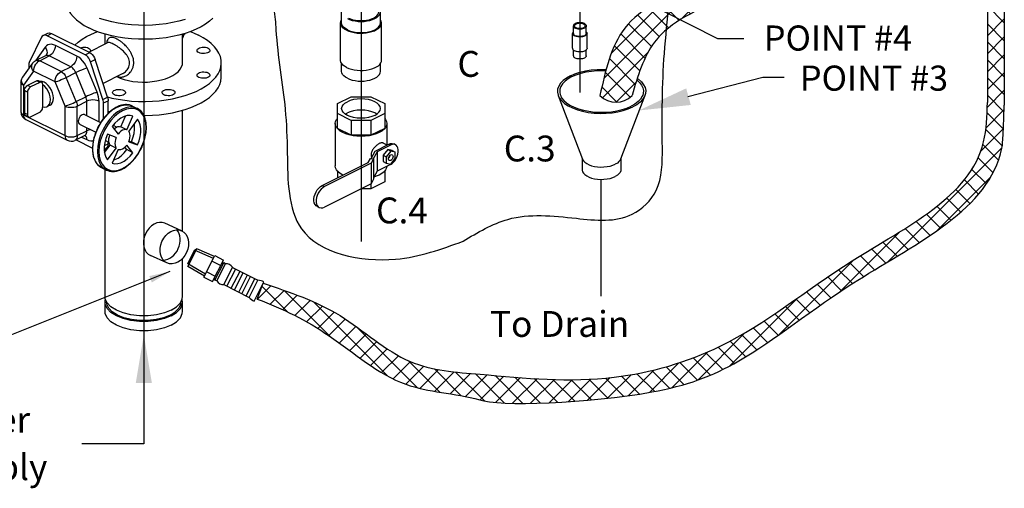
# Model space of a CAD drawing. Extents: x 223 to 344, y -42 to 48.
# Drawn here: x 259 to 298, y -42 to -24 of the extents above; entities that cross this region are included whole.
import ezdxf
from ezdxf.enums import TextEntityAlignment as Align

# ---------------------------------------------------------------- set-up
doc = ezdxf.new("R2010")
doc.units = 0
doc.header["$LTSCALE"] = 1.5
doc.header["$MEASUREMENT"] = 0
doc.layers.get('0').update_dxf_attribs({"linetype": 'CONTINUOUS'})
for name, color, linetype in [('DIM', 7, 'CONTINUOUS'), ('dim_and_notes', 4, 'CONTINUOUS'), ('hose', 7, 'CONTINUOUS')]:
    doc.layers.add(name, color=color, linetype=linetype)
doc.styles.add('SIMPLEX', font='SIMPLEX.SHX', dxfattribs={"width": 0.875})

msp = doc.modelspace()

# ---------------------------------------------------------------- hatches: boundary and pattern name
at = {"layer": 'hose', "linetype": 'Continuous'}
h = msp.add_hatch(dxfattribs=at)
h.set_pattern_fill('ANSI37', color=256, scale=4, style=0)
edge = h.paths.add_edge_path()
edge.add_arc((282.466, -26.34), 0.898, 225.3143, 314.6857)
edge.add_spline(control_points=[(283.097, -26.978), (283.32, -26.216), (283.861, -24.365), (285.678, -23.601), (286.746, -23.152)], knot_values=[0, 0, 0, 0, 2.280678, 5.538551, 5.538551, 5.538551, 5.538551], degree=3, periodic=0)
edge.add_spline(control_points=[(286.746, -23.152), (287.319, -22.683), (288.79, -21.477), (288.128, -15.146), (287.523, -7.921), (287.95, -1.363), (288.117, 1.199)], knot_values=[0, 0, 0, 0, 2.114648, 5.430999, 17.343794, 24.978504, 24.978504, 24.978504, 24.978504], degree=3, periodic=0)
edge.add_line((288.117, 1.199), (286.854, 1.199))
edge.add_spline(control_points=[(286.854, 1.199), (286.691, -1.37), (286.274, -7.946), (286.796, -14.988), (287.551, -21.332), (286.089, -22.275), (285.571, -22.609)], knot_values=[0, 0, 0, 0, 7.63471, 19.547505, 22.733978, 24.479321, 24.479321, 24.479321, 24.479321], degree=3, periodic=0)
edge.add_spline(control_points=[(285.571, -22.609), (284.503, -23.064), (282.511, -23.914), (282.049, -26.007), (281.834, -26.978)], knot_values=[0, 0, 0, 0, 3.257873, 6.076264, 6.076264, 6.076264, 6.076264], degree=3, periodic=0)

# ---------------------------------------------------------------- linework, layer by layer
for p, q in [((263.888, -11.268), (263.888, -40.683)), ((272.435, -20.851), (272.435, -32.717)), ((281.041, -23.026), (281.041, -26.862))]:
    msp.add_line(p, q)
at = {"linetype": 'Continuous'}
for p, q in [((277.06, -19.941), (286.453, -24.737)), ((271.672, -24.122), (271.672, -23.682)), ((273.198, -24.122), (273.198, -23.682)), ((271.63, -25.59), (271.63, -24.122)), ((273.24, -25.59), (273.24, -24.122)), ((280.787, -24.533), (280.787, -24.239)), ((281.295, -24.533), (281.295, -24.239)), ((259.868, -24.686), (259.384, -25.685)), ((259.933, -24.618), (260.113, -24.528)), ((260.085, -24.627), (260.264, -24.538)), ((261.58, -25.375), (260.085, -24.627)), ((260.264, -24.538), (261.76, -25.285)), ((262.363, -24.946), (262.363, -24.563)), ((265.414, -25.688), (265.414, -24.562)), ((265.466, -24.595), (265.495, -24.581)), ((265.495, -24.539), (265.495, -24.581)), ((280.756, -25.12), (280.756, -24.533)), ((281.326, -25.12), (281.326, -24.533)), ((286.453, -24.737), (287.497, -24.737)), ((260.008, -25.075), (259.625, -25.61)), ((261.254, -25.429), (260.411, -25.008)), ((261.722, -25.266), (262.449, -24.903)), ((262.449, -24.903), (262.448, -24.903)), ((260.02, -25.412), (259.641, -25.601)), ((259.793, -25.611), (260.171, -25.421)), ((261.014, -25.843), (260.171, -25.421)), ((261.58, -25.375), (261.76, -25.285)), ((261.796, -25.65), (261.976, -25.56)), ((262.46, -27.043), (261.976, -25.56)), ((280.787, -25.414), (280.787, -25.184)), ((281.295, -25.414), (281.295, -25.183)), ((259.517, -25.707), (259.121, -26.259)), ((259.361, -25.8), (259.361, -25.925)), ((260.635, -26.032), (259.793, -25.611)), ((260.635, -26.032), (261.014, -25.843)), ((262.052, -26.847), (261.656, -25.899)), ((262.281, -27.133), (261.796, -25.65)), ((265.324, -25.946), (265.377, -25.854)), ((265.377, -25.854), (265.407, -25.759)), ((265.407, -25.759), (265.414, -25.688)), ((266.939, -26.238), (266.939, -25.688)), ((271.672, -26.03), (271.672, -25.718)), ((273.198, -26.03), (273.198, -25.716)), ((259.121, -26.259), (259.121, -26.259)), ((259.553, -26.024), (259.157, -26.576)), ((260.396, -26.445), (259.553, -26.024)), ((260.837, -26.267), (261.215, -26.077)), ((261.233, -27.215), (260.837, -26.267)), ((261.611, -27.026), (261.215, -26.077)), ((262.284, -26.502), (263.055, -26.116)), ((259.058, -26.456), (259.058, -27.62)), ((259.157, -26.576), (259.157, -27.74)), ((259.675, -26.401), (259.315, -26.581)), ((259.435, -26.641), (259.315, -26.581)), ((259.795, -26.461), (259.435, -26.641)), ((259.795, -26.461), (259.675, -26.401)), ((259.87, -26.456), (259.751, -26.396)), ((259.914, -27.428), (259.914, -26.548)), ((260.792, -27.393), (260.396, -26.445)), ((259.195, -26.787), (259.195, -27.668)), ((259.315, -26.847), (259.195, -26.787)), ((259.315, -26.847), (259.315, -27.728)), ((261.233, -27.215), (261.611, -27.026)), ((262.281, -27.133), (262.46, -27.043)), ((271.503, -27.297), (272.049, -27.024)), ((272.049, -27.024), (272.821, -27.024)), ((272.821, -27.024), (273.367, -27.297)), ((280.191, -26.978), (281.148, -29.484)), ((283.604, -26.978), (282.647, -29.484)), ((260.202, -27.353), (260.082, -27.413)), ((260.792, -28.557), (260.792, -27.393)), ((261.271, -27.393), (261.65, -27.204)), ((261.271, -28.557), (261.271, -27.393)), ((261.65, -27.774), (261.65, -27.204)), ((262.129, -28.014), (262.129, -27.204)), ((262.304, -27.272), (262.484, -27.182)), ((262.304, -27.884), (262.304, -27.272)), ((262.484, -27.68), (262.484, -27.182)), ((263.448, -27.395), (263.628, -27.485)), ((271.503, -28.271), (271.503, -27.297)), ((273.367, -27.297), (273.367, -28.271)), ((259.157, -27.74), (260.792, -28.557)), ((259.315, -27.728), (259.195, -27.668)), ((259.359, -27.82), (259.239, -27.76)), ((259.435, -27.815), (259.795, -27.635)), ((261.555, -27.727), (262.191, -28.045)), ((262.484, -27.591), (262.563, -27.611)), ((262.984, -28.206), (263.17, -27.788)), ((263.224, -28.326), (263.464, -27.785)), ((265.414, -32.323), (265.414, -27.557)), ((272.049, -27.956), (271.503, -27.683)), ((271.815, -27.711), (271.896, -27.661)), ((273.367, -27.683), (272.821, -27.956)), ((259.245, -27.923), (260.88, -28.741)), ((261.366, -28.106), (262, -28.423)), ((261.65, -28.368), (261.65, -28.248)), ((262.587, -27.96), (262.455, -28.14)), ((262.639, -28.197), (262.88, -28.498)), ((262.681, -28.148), (262.826, -28.221)), ((263.224, -28.326), (262.984, -28.206)), ((263.641, -27.913), (263.297, -28.379)), ((271.418, -28.078), (271.418, -29.747)), ((272.049, -28.544), (271.503, -28.271)), ((272.049, -27.956), (272.049, -28.544)), ((272.821, -27.956), (272.049, -27.956)), ((272.821, -27.956), (272.821, -28.544)), ((273.367, -28.271), (272.821, -28.544)), ((273.452, -28.078), (273.452, -28.921)), ((261.183, -28.741), (261.562, -28.551)), ((261.271, -28.557), (261.65, -28.368)), ((261.442, -28.611), (261.65, -28.715)), ((261.618, -28.585), (261.581, -28.545)), ((262.806, -28.625), (262.463, -28.502)), ((272.821, -28.544), (272.049, -28.544)), ((261.224, -28.72), (261.873, -29.044)), ((262.342, -28.947), (262.484, -28.876)), ((262.347, -29.224), (262.567, -28.926)), ((262.377, -28.754), (262.523, -28.827)), ((262.463, -29.512), (262.806, -29.046)), ((262.484, -28.876), (262.484, -28.807)), ((262.806, -29.046), (262.567, -28.926)), ((263.225, -29.108), (263.147, -29.011)), ((263.464, -29.228), (263.224, -28.927)), ((263.297, -28.8), (263.641, -28.923)), ((263.308, -28.77), (263.401, -28.803)), ((263.641, -28.923), (263.401, -28.803)), ((272.988, -29.166), (273.529, -28.896)), ((273.589, -28.926), (273.064, -29.188)), ((273.465, -28.927), (273.304, -28.847)), ((273.589, -28.926), (273.529, -28.896)), ((273.788, -28.913), (273.728, -28.883)), ((262.336, -29.09), (262.396, -29.06)), ((262.363, -29.202), (262.363, -29.076)), ((262.88, -29.099), (262.639, -29.64)), ((263.464, -29.228), (263.225, -29.108)), ((272.833, -29.455), (272.988, -29.166)), ((273.064, -29.188), (272.915, -29.466)), ((273.064, -29.188), (273.064, -29.958)), ((273.484, -29.109), (273.304, -29.326)), ((273.304, -29.326), (273.424, -29.386)), ((273.304, -29.326), (273.304, -29.58)), ((273.604, -29.169), (273.424, -29.386)), ((273.424, -29.386), (273.424, -29.64)), ((273.484, -29.109), (273.604, -29.169)), ((273.663, -29.146), (273.484, -29.109)), ((273.783, -29.206), (273.604, -29.169)), ((273.663, -29.146), (273.783, -29.206)), ((273.783, -29.46), (273.783, -29.206)), ((262.236, -29.82), (262.108, -29.73)), ((262.236, -29.82), (262.416, -29.91)), ((270.909, -30.519), (272.717, -29.615)), ((272.829, -29.647), (270.998, -30.563)), ((272.717, -29.615), (272.805, -29.451)), ((272.805, -29.451), (272.926, -29.467)), ((272.926, -29.467), (272.829, -29.647)), ((272.829, -29.647), (272.829, -30.454)), ((272.926, -29.467), (272.926, -30.275)), ((273.589, -29.696), (273.064, -29.958)), ((273.304, -29.58), (273.424, -29.64)), ((273.424, -29.64), (273.604, -29.677)), ((273.604, -29.677), (273.783, -29.46)), ((281.135, -29.448), (281.135, -29.897)), ((282.66, -29.448), (282.66, -29.897)), ((262.363, -34.887), (262.363, -29.884)), ((271.503, -29.946), (271.503, -30.222)), ((271.725, -30.111), (271.716, -30.107)), ((273.064, -29.958), (272.926, -30.217)), ((273.367, -29.946), (273.367, -30.38)), ((270.909, -30.519), (270.998, -30.563)), ((272.829, -30.454), (270.998, -31.37)), ((273.367, -30.38), (272.821, -30.654)), ((272.821, -30.458), (272.821, -30.654)), ((272.926, -30.275), (272.829, -30.454)), ((272.821, -30.654), (272.431, -30.654)), ((270.701, -31.339), (270.789, -31.383)), ((265.414, -34.888), (265.414, -33.386)), ((264.912, -33.907), (258.678, -36.39)), ((262.363, -35.475), (262.363, -35.108)), ((265.414, -35.475), (265.414, -35.108)), ((263.888, -40.683), (261.45, -40.683))]:
    msp.add_line(p, q, dxfattribs=at)
for points in [[(260.838, -23.242), (260.845, -23.345), (260.875, -23.481), (260.93, -23.615), (261.009, -23.746), (261.111, -23.873), (261.235, -23.995), (261.381, -24.111), (261.547, -24.22), (261.731, -24.321)], [(266.607, -23.935), (266.472, -24.054), (266.316, -24.166), (266.14, -24.271), (265.947, -24.368), (265.737, -24.456), (265.512, -24.534), (265.273, -24.601), (265.024, -24.658), (264.766, -24.703), (264.5, -24.737), (264.23, -24.758), (263.957, -24.767), (263.683, -24.764), (263.411, -24.749), (263.143, -24.721), (262.881, -24.682), (262.627, -24.631), (262.383, -24.569), (262.151, -24.496), (261.933, -24.413), (261.731, -24.321)], [(265.512, -23.983), (265.273, -24.051), (265.024, -24.108), (264.766, -24.153), (264.5, -24.186), (264.23, -24.208), (263.957, -24.217), (263.683, -24.214), (263.411, -24.198), (263.143, -24.171), (262.881, -24.132), (262.627, -24.081), (262.383, -24.019), (262.151, -23.946)], [(271.63, -24.122), (271.635, -24.077), (271.657, -24.018), (271.672, -23.997)], [(271.896, -23.952), (271.987, -23.99), (272.089, -24.022), (272.199, -24.045), (272.316, -24.059), (272.435, -24.063), (272.554, -24.059), (272.671, -24.045), (272.781, -24.022), (272.883, -23.99), (272.974, -23.952), (273.052, -23.906), (273.115, -23.855), (273.16, -23.8), (273.188, -23.742), (273.198, -23.682)], [(271.94, -23.93), (272.023, -23.965), (272.117, -23.994), (272.219, -24.015), (272.325, -24.028), (272.435, -24.032), (272.545, -24.028), (272.652, -24.015), (272.753, -23.994), (272.847, -23.965), (272.93, -23.93), (273.002, -23.888), (273.059, -23.841), (273.101, -23.79), (273.127, -23.737), (273.136, -23.682)], [(273.24, -24.122), (273.24, -24.107), (273.226, -24.047), (273.198, -23.995)], [(271.866, -24.407), (271.787, -24.361), (271.723, -24.31), (271.675, -24.255), (271.644, -24.197), (271.631, -24.137), (271.63, -24.122)], [(271.896, -24.392), (271.818, -24.346), (271.756, -24.295), (271.71, -24.24), (271.682, -24.182), (271.672, -24.122)], [(271.866, -24.407), (271.957, -24.446), (272.059, -24.478), (272.169, -24.502), (272.285, -24.518), (272.405, -24.525), (272.525, -24.522), (272.643, -24.511), (272.757, -24.491), (272.863, -24.463), (272.96, -24.427), (273.045, -24.385), (273.117, -24.336), (273.173, -24.283), (273.213, -24.226), (273.235, -24.167), (273.24, -24.122)], [(271.896, -24.392), (271.987, -24.431), (272.089, -24.462), (272.199, -24.485), (272.316, -24.499), (272.435, -24.504), (272.554, -24.499), (272.671, -24.485), (272.781, -24.462), (272.883, -24.431), (272.974, -24.392), (273.052, -24.346), (273.115, -24.295), (273.16, -24.24), (273.188, -24.182), (273.198, -24.122)], [(281.221, -24.149), (281.187, -24.135), (281.148, -24.124), (281.107, -24.117), (281.063, -24.113), (281.019, -24.113), (280.975, -24.117), (280.933, -24.124), (280.895, -24.135), (280.861, -24.149), (280.833, -24.166), (280.81, -24.186), (280.795, -24.206), (280.788, -24.228), (280.787, -24.239)], [(280.787, -24.239), (280.788, -24.25), (280.795, -24.272), (280.81, -24.293), (280.833, -24.312), (280.861, -24.329)], [(281.19, -24.165), (281.162, -24.153), (281.13, -24.144), (281.095, -24.138), (281.059, -24.134), (281.023, -24.134), (280.986, -24.138), (280.952, -24.144), (280.92, -24.153), (280.892, -24.165), (280.868, -24.179), (280.85, -24.195), (280.837, -24.212), (280.831, -24.23), (280.83, -24.239)], [(280.83, -24.239), (280.831, -24.249), (280.837, -24.267), (280.85, -24.284), (280.868, -24.3), (280.892, -24.314)], [(281.295, -24.239), (281.294, -24.25), (281.286, -24.272), (281.271, -24.293), (281.249, -24.312), (281.221, -24.329), (281.187, -24.344), (281.148, -24.355), (281.107, -24.362), (281.063, -24.366), (281.019, -24.366), (280.975, -24.362), (280.933, -24.355), (280.895, -24.344), (280.861, -24.329)], [(281.252, -24.239), (281.251, -24.249), (281.245, -24.267), (281.232, -24.284), (281.214, -24.3), (281.19, -24.314), (281.162, -24.326), (281.13, -24.335), (281.095, -24.341), (281.059, -24.344), (281.023, -24.344), (280.986, -24.341), (280.952, -24.335), (280.92, -24.326), (280.892, -24.314)], [(281.19, -24.165), (281.214, -24.179), (281.232, -24.195), (281.245, -24.212), (281.251, -24.23), (281.252, -24.239)], [(281.221, -24.149), (281.249, -24.166), (281.271, -24.186), (281.286, -24.206), (281.294, -24.228), (281.295, -24.239)], [(259.933, -24.618), (259.897, -24.645), (259.868, -24.686)], [(260.085, -24.627), (260.031, -24.608), (259.98, -24.605), (259.933, -24.618)], [(260.113, -24.528), (260.16, -24.515), (260.211, -24.518), (260.264, -24.538)], [(261.174, -24.992), (261.305, -24.876), (261.461, -24.764), (261.637, -24.659), (261.83, -24.562), (262.04, -24.474), (262.068, -24.464)], [(265.414, -24.722), (265.448, -24.662), (265.469, -24.587), (265.472, -24.545)], [(265.709, -24.465), (265.844, -24.517), (266.046, -24.609)], [(266.939, -25.688), (266.932, -25.585), (266.902, -25.449), (266.847, -25.315), (266.768, -25.184), (266.666, -25.057), (266.542, -24.935), (266.396, -24.819), (266.23, -24.71), (266.046, -24.609)], [(280.787, -24.47), (280.776, -24.481), (280.762, -24.504), (280.756, -24.527), (280.756, -24.533)], [(280.756, -24.533), (280.758, -24.551), (280.768, -24.574), (280.785, -24.595), (280.809, -24.616), (280.84, -24.634)], [(280.787, -24.533), (280.788, -24.544), (280.795, -24.566), (280.81, -24.587), (280.833, -24.606), (280.861, -24.623)], [(281.326, -24.533), (281.325, -24.539), (281.32, -24.562), (281.306, -24.585), (281.285, -24.606), (281.258, -24.625), (281.225, -24.642), (281.187, -24.655), (281.144, -24.666), (281.099, -24.672), (281.053, -24.675), (281.006, -24.674), (280.96, -24.669), (280.916, -24.661), (280.875, -24.649), (280.84, -24.634)], [(281.295, -24.533), (281.294, -24.544), (281.286, -24.566), (281.271, -24.587), (281.249, -24.606), (281.221, -24.623), (281.187, -24.637), (281.148, -24.648), (281.107, -24.656), (281.063, -24.66), (281.019, -24.66), (280.975, -24.656), (280.933, -24.648), (280.895, -24.637), (280.861, -24.623)], [(281.295, -24.469), (281.297, -24.47), (281.314, -24.492), (281.323, -24.515), (281.326, -24.533)], [(260.411, -25.008), (260.334, -24.977), (260.256, -24.962), (260.182, -24.965), (260.113, -24.986), (260.055, -25.024), (260.008, -25.075)], [(260.008, -25.075), (260.052, -25.146), (260.077, -25.221), (260.081, -25.294), (260.063, -25.36), (260.044, -25.392)], [(260.411, -25.008), (260.403, -25.088), (260.379, -25.171), (260.341, -25.251), (260.291, -25.322), (260.233, -25.38), (260.171, -25.421)], [(261.388, -25.1), (261.435, -25.085), (261.494, -25.076), (261.555, -25.074), (261.615, -25.08), (261.671, -25.092), (261.719, -25.111)], [(261.719, -25.111), (261.757, -25.136), (261.782, -25.163), (261.793, -25.194), (261.794, -25.201)], [(265.983, -25.201), (265.987, -25.178), (266.005, -25.149), (266.037, -25.123), (266.08, -25.101), (266.133, -25.085), (266.191, -25.076), (266.253, -25.074), (266.313, -25.08), (266.369, -25.092), (266.417, -25.111)], [(266.417, -25.111), (266.455, -25.136), (266.48, -25.163), (266.491, -25.194), (266.491, -25.201)], [(280.756, -25.12), (280.758, -25.138), (280.768, -25.161), (280.785, -25.183), (280.809, -25.203), (280.84, -25.221)], [(281.326, -25.12), (281.325, -25.126), (281.32, -25.149), (281.306, -25.172), (281.285, -25.193), (281.258, -25.212), (281.225, -25.229), (281.187, -25.242), (281.144, -25.253), (281.099, -25.259), (281.053, -25.262), (281.006, -25.261), (280.96, -25.256), (280.916, -25.248), (280.875, -25.236), (280.84, -25.221)], [(260.171, -25.421), (260.133, -25.406), (260.094, -25.398), (260.057, -25.4), (260.02, -25.412)], [(261.254, -25.429), (261.246, -25.509), (261.222, -25.592), (261.184, -25.672), (261.134, -25.743), (261.076, -25.802), (261.014, -25.843)], [(261.656, -25.899), (261.609, -25.8), (261.551, -25.704), (261.483, -25.615), (261.408, -25.538), (261.33, -25.475), (261.254, -25.429)], [(261.796, -25.65), (261.768, -25.581), (261.73, -25.514), (261.684, -25.457), (261.633, -25.409), (261.58, -25.375)], [(261.76, -25.285), (261.813, -25.319), (261.864, -25.367), (261.91, -25.424), (261.948, -25.491), (261.976, -25.56)], [(261.794, -25.201), (261.79, -25.224), (261.782, -25.236)], [(266.057, -25.291), (266.02, -25.267), (265.994, -25.239), (265.983, -25.209), (265.983, -25.201)], [(266.491, -25.201), (266.487, -25.224), (266.469, -25.253), (266.437, -25.28), (266.394, -25.301), (266.342, -25.317), (266.283, -25.326), (266.222, -25.328), (266.162, -25.323), (266.106, -25.31), (266.057, -25.291)], [(280.787, -25.414), (280.788, -25.425), (280.795, -25.446), (280.81, -25.467), (280.833, -25.487), (280.861, -25.503)], [(281.295, -25.414), (281.294, -25.425), (281.286, -25.446), (281.271, -25.467), (281.249, -25.487), (281.221, -25.503), (281.187, -25.518), (281.148, -25.529), (281.107, -25.536), (281.063, -25.54), (281.019, -25.54), (280.975, -25.536), (280.933, -25.529), (280.895, -25.518), (280.861, -25.503)], [(259.384, -25.685), (259.371, -25.719), (259.363, -25.758), (259.361, -25.8)], [(259.553, -26.024), (259.514, -25.963), (259.489, -25.899), (259.48, -25.836), (259.486, -25.776), (259.507, -25.722), (259.517, -25.707)], [(259.553, -26.024), (259.559, -25.956), (259.577, -25.885), (259.605, -25.815), (259.643, -25.749), (259.689, -25.692), (259.739, -25.645), (259.793, -25.611)], [(259.641, -25.601), (259.678, -25.589), (259.733, -25.59), (259.793, -25.611)], [(261.215, -26.077), (261.192, -26.028), (261.163, -25.98), (261.129, -25.935), (261.091, -25.897), (261.052, -25.866), (261.014, -25.843)], [(261.656, -25.899), (261.596, -25.918), (261.524, -25.944), (261.444, -25.976), (261.362, -26.01), (261.284, -26.044), (261.215, -26.077)], [(262.457, -27.033), (262.627, -27.077), (262.881, -27.127), (263.143, -27.167), (263.411, -27.194), (263.683, -27.21), (263.957, -27.213), (264.23, -27.203), (264.5, -27.182), (264.766, -27.149), (265.024, -27.103), (265.273, -27.047), (265.512, -26.979), (265.737, -26.901), (265.947, -26.814), (266.14, -26.717), (266.316, -26.612), (266.472, -26.499), (266.607, -26.38), (266.72, -26.256), (266.81, -26.126), (266.877, -25.994), (266.92, -25.858), (266.938, -25.722), (266.939, -25.688)], [(262.822, -26.232), (262.954, -26.29), (263.112, -26.344), (263.283, -26.388), (263.463, -26.42), (263.65, -26.441), (263.841, -26.45), (264.032, -26.447), (264.221, -26.432), (264.405, -26.405), (264.581, -26.367), (264.746, -26.319), (264.897, -26.26), (265.033, -26.192), (265.15, -26.116), (265.248, -26.034), (265.324, -25.946)], [(271.866, -25.875), (271.787, -25.829), (271.723, -25.778), (271.675, -25.723), (271.644, -25.665), (271.631, -25.605), (271.63, -25.59)], [(271.866, -25.875), (271.957, -25.914), (272.059, -25.946), (272.169, -25.97), (272.285, -25.986), (272.405, -25.992), (272.525, -25.99), (272.643, -25.979), (272.757, -25.959), (272.863, -25.931), (272.96, -25.895), (273.045, -25.853), (273.117, -25.804), (273.173, -25.751), (273.213, -25.694), (273.235, -25.635), (273.24, -25.59)], [(280.669, -26.201), (280.848, -26.123), (281.046, -26.058), (281.26, -26.007), (281.486, -25.971), (281.72, -25.951), (282.081, -25.945)], [(259.157, -26.576), (259.118, -26.515), (259.093, -26.452), (259.084, -26.388), (259.09, -26.328), (259.111, -26.274), (259.121, -26.259)], [(260.396, -26.445), (260.402, -26.377), (260.419, -26.306), (260.448, -26.236), (260.486, -26.171), (260.531, -26.113), (260.582, -26.066), (260.635, -26.032)], [(260.396, -26.445), (260.446, -26.429), (260.507, -26.408), (260.573, -26.383), (260.643, -26.354), (260.713, -26.325), (260.778, -26.295), (260.837, -26.267)], [(260.635, -26.032), (260.695, -26.071), (260.75, -26.125), (260.798, -26.192), (260.837, -26.267)], [(263.89, -27.762), (263.957, -27.763), (264.23, -27.754), (264.5, -27.732), (264.766, -27.699), (265.024, -27.654), (265.273, -27.597), (265.512, -27.53), (265.737, -27.452), (265.947, -27.364), (266.14, -27.267), (266.316, -27.162), (266.472, -27.05), (266.607, -26.931), (266.72, -26.806), (266.81, -26.677), (266.877, -26.544), (266.92, -26.409), (266.938, -26.272), (266.939, -26.238)], [(265.983, -26.174), (265.987, -26.151), (266.005, -26.122), (266.037, -26.096), (266.08, -26.074), (266.133, -26.058), (266.191, -26.049), (266.253, -26.047), (266.313, -26.053), (266.369, -26.065), (266.417, -26.084)], [(266.057, -26.264), (266.02, -26.24), (265.994, -26.212), (265.983, -26.182), (265.983, -26.174)], [(266.491, -26.174), (266.487, -26.197), (266.469, -26.226), (266.437, -26.253), (266.394, -26.274), (266.342, -26.29), (266.283, -26.299), (266.222, -26.301), (266.162, -26.296), (266.106, -26.283), (266.057, -26.264)], [(266.417, -26.084), (266.455, -26.108), (266.48, -26.136), (266.491, -26.166), (266.491, -26.174)], [(271.896, -26.3), (271.818, -26.255), (271.756, -26.204), (271.71, -26.148), (271.682, -26.09), (271.672, -26.03)], [(271.896, -26.3), (271.987, -26.339), (272.089, -26.37), (272.199, -26.393), (272.316, -26.407), (272.435, -26.412), (272.554, -26.407), (272.671, -26.393), (272.781, -26.37), (272.883, -26.339), (272.974, -26.3), (273.052, -26.255), (273.115, -26.204), (273.16, -26.148), (273.188, -26.09), (273.198, -26.03)], [(280.669, -26.201), (280.513, -26.29), (280.383, -26.389), (280.281, -26.496), (280.21, -26.609), (280.169, -26.726), (280.161, -26.844), (280.185, -26.962), (280.191, -26.978)], [(280.732, -26.232), (280.584, -26.317), (280.461, -26.411), (280.364, -26.512), (280.296, -26.62), (280.258, -26.731), (280.25, -26.843), (280.273, -26.955), (280.279, -26.969)], [(280.732, -26.232), (280.902, -26.158), (281.09, -26.096), (281.293, -26.048), (281.507, -26.014), (281.729, -25.995), (282.068, -25.989)], [(283.301, -26.306), (283.35, -26.338), (283.466, -26.442), (283.553, -26.552), (283.609, -26.667), (283.634, -26.785), (283.626, -26.904), (283.604, -26.978)], [(259.157, -26.576), (259.11, -26.546), (259.077, -26.512), (259.06, -26.475), (259.058, -26.456)], [(259.195, -26.787), (259.199, -26.748), (259.211, -26.706), (259.23, -26.666), (259.255, -26.63), (259.285, -26.601), (259.315, -26.581)], [(259.435, -26.641), (259.404, -26.661), (259.375, -26.69), (259.35, -26.726), (259.331, -26.766), (259.319, -26.808), (259.315, -26.847)], [(259.675, -26.401), (259.705, -26.39), (259.735, -26.391), (259.751, -26.396)], [(259.87, -26.456), (259.855, -26.451), (259.825, -26.45), (259.795, -26.461)], [(260.334, -27.078), (260.325, -26.975), (260.298, -26.869), (260.255, -26.764), (260.199, -26.666), (260.13, -26.579), (260.054, -26.509), (259.974, -26.458), (259.894, -26.429), (259.818, -26.423), (259.81, -26.426)], [(259.914, -26.548), (259.91, -26.512), (259.898, -26.482), (259.879, -26.461), (259.87, -26.456)], [(260.214, -27.138), (260.204, -27.031), (260.175, -26.92), (260.129, -26.811), (260.068, -26.71), (259.995, -26.623), (259.914, -26.554)], [(283.281, -26.367), (283.386, -26.461), (283.468, -26.565), (283.522, -26.675), (283.545, -26.787), (283.537, -26.899), (283.516, -26.969)], [(260.202, -27.353), (260.255, -27.313), (260.298, -27.251), (260.325, -27.171), (260.334, -27.078)], [(262.052, -26.847), (261.992, -26.866), (261.92, -26.892), (261.84, -26.924), (261.758, -26.958), (261.68, -26.993), (261.611, -27.026)], [(261.65, -27.204), (261.647, -27.161), (261.64, -27.116), (261.628, -27.071), (261.611, -27.026)], [(262.129, -27.204), (262.124, -27.118), (262.11, -27.028), (262.085, -26.937), (262.052, -26.847)], [(262.46, -27.043), (262.473, -27.09), (262.481, -27.137), (262.484, -27.182)], [(262.661, -26.862), (262.665, -26.839), (262.684, -26.81), (262.715, -26.784), (262.759, -26.762), (262.811, -26.746), (262.87, -26.737), (262.931, -26.735), (262.991, -26.741), (263.047, -26.753), (263.095, -26.772)], [(262.736, -26.952), (262.698, -26.928), (262.673, -26.9), (262.662, -26.87), (262.661, -26.862)], [(263.17, -26.862), (263.166, -26.885), (263.147, -26.914), (263.116, -26.94), (263.072, -26.962), (263.02, -26.978), (262.961, -26.987), (262.9, -26.989), (262.84, -26.983), (262.784, -26.971), (262.736, -26.952)], [(263.095, -26.772), (263.133, -26.796), (263.158, -26.824), (263.169, -26.854), (263.17, -26.862)], [(264.607, -26.862), (264.611, -26.839), (264.629, -26.81), (264.661, -26.784), (264.705, -26.762), (264.757, -26.746), (264.815, -26.737), (264.877, -26.735), (264.937, -26.741), (264.993, -26.753), (265.041, -26.772)], [(264.682, -26.952), (264.644, -26.928), (264.619, -26.9), (264.608, -26.87), (264.607, -26.862)], [(265.116, -26.862), (265.111, -26.885), (265.093, -26.914), (265.061, -26.94), (265.018, -26.962), (264.966, -26.978), (264.907, -26.987), (264.846, -26.989), (264.786, -26.983), (264.73, -26.971), (264.682, -26.952)], [(265.041, -26.772), (265.079, -26.796), (265.104, -26.824), (265.115, -26.854), (265.116, -26.862)], [(273.198, -27.49), (273.183, -27.416), (273.14, -27.344), (273.069, -27.279), (272.974, -27.221), (272.859, -27.173), (272.727, -27.138), (272.584, -27.116), (272.435, -27.109), (272.286, -27.116), (272.143, -27.138), (272.011, -27.173), (271.896, -27.221)], [(280.191, -26.978), (280.242, -27.078), (280.329, -27.188), (280.445, -27.291), (280.588, -27.386), (280.756, -27.469), (280.945, -27.541), (281.151, -27.599), (281.372, -27.643), (281.602, -27.671), (281.838, -27.683), (282.075, -27.679), (282.309, -27.659), (282.535, -27.623), (282.749, -27.572), (282.947, -27.507), (283.126, -27.429)], [(280.279, -26.969), (280.327, -27.064), (280.409, -27.169), (280.519, -27.267), (280.655, -27.356), (280.814, -27.436), (280.994, -27.504), (281.19, -27.559), (281.399, -27.6), (281.617, -27.627), (281.841, -27.638), (282.066, -27.635), (282.288, -27.615), (282.502, -27.581), (282.705, -27.533), (282.893, -27.471), (283.063, -27.397)], [(283.516, -26.969), (283.499, -27.01), (283.431, -27.117), (283.334, -27.219), (283.211, -27.313), (283.063, -27.397)], [(283.604, -26.978), (283.585, -27.02), (283.514, -27.133), (283.412, -27.24), (283.282, -27.34), (283.126, -27.429)], [(259.795, -27.635), (259.825, -27.615), (259.855, -27.585), (259.879, -27.55), (259.898, -27.51), (259.91, -27.468), (259.914, -27.428)], [(259.914, -27.422), (259.995, -27.434), (260.068, -27.419), (260.082, -27.413)], [(260.082, -27.413), (260.129, -27.38), (260.175, -27.317), (260.204, -27.235), (260.214, -27.138)], [(260.792, -27.393), (260.842, -27.377), (260.903, -27.356), (260.969, -27.331), (261.039, -27.302), (261.109, -27.273), (261.174, -27.243), (261.233, -27.215)], [(260.792, -27.393), (260.851, -27.417), (260.919, -27.434), (260.993, -27.442), (261.069, -27.442), (261.143, -27.434), (261.212, -27.417), (261.271, -27.393)], [(261.233, -27.215), (261.254, -27.275), (261.267, -27.335), (261.271, -27.393)], [(262.129, -27.204), (262.059, -27.177), (261.977, -27.16), (261.889, -27.154), (261.802, -27.16), (261.72, -27.177), (261.65, -27.204)], [(261.883, -29.087), (261.898, -28.876), (261.941, -28.656), (262.012, -28.436), (262.108, -28.22), (262.226, -28.016), (262.363, -27.83), (262.514, -27.668), (262.676, -27.534), (262.842, -27.433), (263.009, -27.368), (263.17, -27.34), (263.322, -27.351), (263.448, -27.395)], [(263.628, -27.485), (263.501, -27.441), (263.35, -27.43), (263.188, -27.458), (263.022, -27.523), (262.855, -27.624), (262.694, -27.758), (262.542, -27.92), (262.406, -28.106), (262.288, -28.31), (262.192, -28.525), (262.121, -28.746), (262.078, -28.966), (262.063, -29.177)], [(262.304, -27.272), (262.301, -27.227), (262.294, -27.18), (262.281, -27.133)], [(263.981, -28.248), (263.967, -28.058), (263.925, -27.887), (263.856, -27.742), (263.763, -27.625), (263.649, -27.543), (263.516, -27.495), (263.37, -27.485), (263.213, -27.512), (263.052, -27.575), (262.891, -27.673), (262.734, -27.803), (262.587, -27.96)], [(271.672, -27.49), (271.687, -27.416), (271.73, -27.344), (271.801, -27.279), (271.896, -27.221)], [(272.974, -27.76), (272.859, -27.807), (272.727, -27.843), (272.584, -27.864), (272.435, -27.872), (272.286, -27.864), (272.143, -27.843), (272.011, -27.807), (271.896, -27.76), (271.801, -27.702), (271.73, -27.636), (271.687, -27.565), (271.672, -27.49)], [(272.974, -27.76), (273.069, -27.702), (273.14, -27.636), (273.183, -27.565), (273.198, -27.49)], [(259.077, -27.676), (259.06, -27.639), (259.058, -27.62)], [(259.157, -27.74), (259.11, -27.71), (259.077, -27.676)], [(259.157, -27.74), (259.163, -27.802), (259.181, -27.855), (259.209, -27.897), (259.245, -27.923)], [(259.239, -27.76), (259.23, -27.754), (259.211, -27.733), (259.199, -27.704), (259.195, -27.668)], [(259.315, -27.728), (259.319, -27.764), (259.331, -27.793), (259.35, -27.814), (259.359, -27.82)], [(259.359, -27.82), (259.375, -27.825), (259.404, -27.825), (259.435, -27.815)], [(261.555, -27.727), (261.535, -27.72), (261.499, -27.72), (261.46, -27.733), (261.422, -27.759), (261.385, -27.795), (261.354, -27.84), (261.331, -27.89), (261.316, -27.942), (261.311, -27.992)], [(263.464, -27.785), (263.356, -27.762), (263.238, -27.769), (263.115, -27.804), (262.989, -27.866), (262.866, -27.955), (262.748, -28.066), (262.639, -28.197)], [(271.418, -28.078), (271.431, -27.998), (271.468, -27.92), (271.503, -27.878)], [(273.056, -27.711), (272.974, -27.661), (272.859, -27.614), (272.727, -27.578), (272.584, -27.557), (272.435, -27.549), (272.286, -27.557), (272.143, -27.578), (272.011, -27.614), (271.896, -27.661)], [(273.367, -27.878), (273.402, -27.92), (273.439, -27.998), (273.452, -28.078)], [(261.311, -27.992), (261.316, -28.037), (261.331, -28.073), (261.354, -28.099), (261.366, -28.106)], [(262.123, -29.177), (262.137, -29.367), (262.179, -29.538), (262.248, -29.683), (262.34, -29.799), (262.455, -29.882), (262.587, -29.93), (262.734, -29.94), (262.891, -29.913), (263.052, -29.85), (263.213, -29.752), (263.37, -29.622), (263.517, -29.465), (263.649, -29.285), (263.763, -29.088), (263.856, -28.879), (263.925, -28.665), (263.967, -28.452), (263.981, -28.248)], [(262.455, -28.14), (262.34, -28.337), (262.248, -28.546)], [(262.717, -28.294), (262.752, -28.264), (262.812, -28.226), (262.873, -28.203), (262.931, -28.196), (262.984, -28.206)], [(263.401, -28.803), (263.464, -28.639), (263.507, -28.473), (263.529, -28.311), (263.529, -28.158), (263.517, -28.081)], [(263.641, -28.923), (263.704, -28.759), (263.746, -28.593), (263.768, -28.431), (263.768, -28.278), (263.746, -28.137), (263.704, -28.014), (263.641, -27.913)], [(271.529, -28.308), (271.468, -28.235), (271.431, -28.157), (271.418, -28.078)], [(273.402, -28.235), (273.341, -28.308), (273.258, -28.376), (273.154, -28.437), (273.033, -28.489), (272.897, -28.531), (272.749, -28.561), (272.594, -28.58), (272.435, -28.586), (272.276, -28.58), (272.121, -28.561), (271.973, -28.531), (271.837, -28.489), (271.716, -28.437)], [(273.452, -28.078), (273.439, -28.157), (273.402, -28.235)], [(260.792, -28.557), (260.851, -28.581), (260.919, -28.598), (260.993, -28.606), (261.069, -28.606), (261.143, -28.598), (261.212, -28.581), (261.271, -28.557)], [(260.792, -28.557), (260.798, -28.619), (260.815, -28.673), (260.844, -28.714), (260.88, -28.741)], [(261.271, -28.557), (261.263, -28.629), (261.239, -28.688), (261.201, -28.73), (261.183, -28.741)], [(261.562, -28.551), (261.594, -28.528), (261.618, -28.498), (261.636, -28.46), (261.646, -28.416), (261.65, -28.368)], [(261.65, -28.715), (261.642, -28.644), (261.618, -28.585)], [(261.802, -28.324), (261.72, -28.341), (261.65, -28.368)], [(262.248, -28.546), (262.179, -28.76), (262.137, -28.973), (262.123, -29.177)], [(262.463, -28.502), (262.4, -28.666), (262.357, -28.832), (262.336, -28.994), (262.336, -29.147), (262.357, -29.288), (262.4, -29.41), (262.463, -29.512)], [(262.567, -28.926), (262.537, -28.875), (262.519, -28.814), (262.513, -28.742), (262.519, -28.665), (262.537, -28.585), (262.556, -28.535)], [(262.806, -28.625), (262.777, -28.705), (262.759, -28.785), (262.752, -28.862), (262.759, -28.933), (262.777, -28.995), (262.806, -29.046)], [(263.224, -28.326), (263.171, -28.316), (263.113, -28.323), (263.052, -28.346), (262.991, -28.383), (262.933, -28.435), (262.88, -28.498)], [(263.297, -28.8), (263.327, -28.72), (263.345, -28.64), (263.352, -28.563), (263.345, -28.492), (263.327, -28.43), (263.297, -28.379)], [(271.716, -28.437), (271.612, -28.376), (271.529, -28.308)], [(261.65, -28.715), (261.731, -28.748), (261.811, -28.762), (261.888, -28.757), (261.908, -28.75)], [(262.484, -28.876), (262.478, -28.938), (262.46, -28.992), (262.431, -29.034), (262.396, -29.06)], [(262.88, -29.099), (262.933, -29.109), (262.991, -29.102), (263.052, -29.079), (263.113, -29.042), (263.171, -28.99), (263.224, -28.927)], [(273.529, -28.896), (273.594, -28.871), (273.657, -28.865), (273.714, -28.877), (273.728, -28.883)], [(273.787, -28.913), (273.773, -28.907), (273.716, -28.895), (273.654, -28.901), (273.589, -28.926)], [(273.589, -29.696), (273.654, -29.655), (273.716, -29.599), (273.773, -29.53), (273.822, -29.452), (273.861, -29.367), (273.888, -29.28), (273.901, -29.195), (273.901, -29.114), (273.888, -29.042), (273.861, -28.982), (273.822, -28.936), (273.787, -28.913)], [(262.108, -29.73), (262.012, -29.61), (261.941, -29.46), (261.898, -29.284), (261.883, -29.087)], [(262.063, -29.177), (262.078, -29.373), (262.121, -29.55), (262.192, -29.7), (262.288, -29.82), (262.416, -29.91)], [(262.639, -29.64), (262.748, -29.663), (262.866, -29.656), (262.989, -29.621), (263.115, -29.558), (263.238, -29.47), (263.356, -29.359), (263.464, -29.228)], [(262.694, -29.517), (262.75, -29.501), (262.875, -29.439), (262.998, -29.35), (263.116, -29.239), (263.225, -29.108)], [(273.547, -29.537), (273.531, -29.524), (273.518, -29.5), (273.514, -29.468), (273.518, -29.432), (273.531, -29.395), (273.551, -29.361), (273.576, -29.332), (273.604, -29.313)], [(273.516, -29.449), (273.532, -29.432), (273.552, -29.401), (273.565, -29.368), (273.572, -29.336)], [(273.604, -29.313), (273.631, -29.305), (273.656, -29.308), (273.66, -29.309)], [(273.66, -29.309), (273.676, -29.322), (273.689, -29.346), (273.693, -29.378), (273.689, -29.414), (273.676, -29.451), (273.656, -29.486), (273.631, -29.514), (273.604, -29.533)], [(271.529, -29.978), (271.468, -29.904), (271.431, -29.827), (271.418, -29.747)], [(273.449, -29.766), (273.439, -29.827), (273.402, -29.904)], [(273.604, -29.533), (273.576, -29.542), (273.551, -29.539), (273.547, -29.537)], [(281.148, -29.484), (281.151, -29.491), (281.187, -29.551), (281.242, -29.607), (281.315, -29.659), (281.405, -29.703), (281.507, -29.74), (281.62, -29.768), (281.741, -29.785), (281.866, -29.793), (281.992, -29.791), (282.115, -29.778), (282.232, -29.755), (282.341, -29.723), (282.437, -29.682)], [(282.647, -29.484), (282.628, -29.521), (282.583, -29.58), (282.518, -29.634), (282.437, -29.682)], [(271.716, -30.107), (271.612, -30.046), (271.529, -29.978)], [(273.402, -29.904), (273.341, -29.978), (273.258, -30.046), (273.154, -30.107), (273.033, -30.158), (272.942, -30.186)], [(281.135, -29.897), (281.135, -29.913), (281.151, -29.975), (281.187, -30.036), (281.242, -30.092), (281.315, -30.144), (281.405, -30.188), (281.507, -30.225), (281.62, -30.252), (281.741, -30.27), (281.866, -30.278), (281.992, -30.276), (282.115, -30.263), (282.232, -30.24), (282.341, -30.207), (282.437, -30.167)], [(282.66, -29.897), (282.654, -29.944), (282.628, -30.006), (282.583, -30.065), (282.518, -30.119), (282.437, -30.167)], [(270.701, -31.339), (270.664, -31.315), (270.624, -31.267), (270.596, -31.204), (270.581, -31.128), (270.581, -31.044), (270.596, -30.954), (270.624, -30.863), (270.664, -30.774), (270.715, -30.693), (270.775, -30.62), (270.841, -30.562), (270.909, -30.519)], [(270.998, -30.563), (270.929, -30.606), (270.864, -30.665), (270.804, -30.737), (270.753, -30.819), (270.712, -30.907), (270.684, -30.998), (270.67, -31.088), (270.67, -31.173), (270.684, -31.248), (270.712, -31.311), (270.753, -31.359), (270.789, -31.383)], [(270.789, -31.383), (270.804, -31.39), (270.864, -31.402), (270.929, -31.396), (270.998, -31.37)], [(262.449, -35.14), (262.373, -34.973), (262.363, -34.888)], [(262.363, -35.108), (262.373, -35.023), (262.384, -34.998)], [(264.967, -35.647), (264.7, -35.754), (264.392, -35.828), (264.059, -35.866), (263.718, -35.866), (263.385, -35.828), (263.077, -35.754), (262.81, -35.647), (262.597, -35.514), (262.449, -35.36), (262.373, -35.194), (262.363, -35.108)], [(264.922, -35.625), (264.666, -35.727), (264.371, -35.798), (264.052, -35.835), (263.725, -35.835), (263.405, -35.798), (263.11, -35.727), (262.854, -35.625), (262.65, -35.497), (262.508, -35.35), (262.435, -35.19), (262.426, -35.108)], [(264.967, -35.427), (264.7, -35.534), (264.392, -35.608), (264.059, -35.646), (263.718, -35.646), (263.385, -35.608), (263.077, -35.534), (262.81, -35.427), (262.597, -35.294), (262.449, -35.14)], [(264.922, -35.625), (265.127, -35.497), (265.269, -35.35), (265.342, -35.19), (265.351, -35.108)], [(264.967, -35.647), (265.18, -35.514), (265.328, -35.36), (265.404, -35.194), (265.414, -35.108)], [(264.967, -35.427), (265.18, -35.294), (265.328, -35.14)], [(265.328, -35.14), (265.404, -34.973), (265.414, -34.888)], [(265.414, -35.108), (265.404, -35.023), (265.393, -34.998)], [(264.967, -36.014), (264.7, -36.121), (264.392, -36.195), (264.059, -36.233), (263.718, -36.233), (263.385, -36.195), (263.077, -36.121), (262.81, -36.014), (262.597, -35.881), (262.449, -35.727), (262.373, -35.56), (262.363, -35.475)], [(264.967, -36.014), (265.18, -35.881), (265.328, -35.727), (265.404, -35.56), (265.414, -35.475)]]:
    msp.add_lwpolyline(points, dxfattribs=at)
msp.add_arc((282.466, -26.34), 0.898, 225.3143, 314.6857)
msp.add_arc((261.031, -28.438), 0.339, 243.4831, 296.2522, dxfattribs=at)
for points in [[(262.81, -24.747), (262.719, -24.708), (262.64, -24.691), (262.571, -24.694), (262.513, -24.722), (262.47, -24.777), (262.44, -24.858), (262.432, -24.9)], [(262.835, -26.226), (262.846, -26.23), (262.884, -26.243), (262.927, -26.251), (262.974, -26.255), (263.027, -26.253), (263.085, -26.242), (263.148, -26.221), (263.216, -26.186), (263.287, -26.134), (263.358, -26.062), (263.42, -25.968), (263.467, -25.856), (263.491, -25.731), (263.489, -25.6), (263.46, -25.469), (263.41, -25.345), (263.346, -25.232), (263.275, -25.135), (263.206, -25.054), (263.14, -24.987), (263.078, -24.93), (263.021, -24.884), (262.97, -24.845), (262.924, -24.813), (262.883, -24.787), (262.845, -24.765), (262.81, -24.747)], [(262.432, -24.9), (262.43, -24.911)], [(262.69, -24.953), (262.61, -24.918), (262.543, -24.898), (262.486, -24.893), (262.449, -24.903)], [(262.455, -24.899), (262.449, -24.903)], [(263.055, -26.116), (263.064, -26.111), (263.131, -26.069), (263.199, -26.01), (263.259, -25.934), (263.304, -25.843), (263.328, -25.742), (263.325, -25.637), (263.298, -25.533), (263.249, -25.435), (263.187, -25.347), (263.12, -25.27), (263.054, -25.206), (262.992, -25.152), (262.934, -25.107), (262.882, -25.069), (262.835, -25.037), (262.793, -25.011), (262.755, -24.988), (262.721, -24.969), (262.69, -24.953)], [(260.044, -25.392), (260.03, -25.405), (260.02, -25.413)], [(259.517, -25.707), (259.562, -25.656), (259.62, -25.613), (259.641, -25.601)], [(259.058, -26.456), (259.065, -26.389), (259.085, -26.323), (259.119, -26.263), (259.121, -26.259)], [(263.448, -27.395), (263.326, -27.351), (263.171, -27.337), (263.007, -27.362), (262.839, -27.425), (262.67, -27.523), (262.508, -27.655), (262.355, -27.816), (262.217, -28.001), (262.097, -28.204), (262.001, -28.42), (261.929, -28.64), (261.886, -28.86), (261.871, -29.072)], [(263.993, -28.233), (263.978, -28.035), (263.935, -27.858), (263.863, -27.706), (263.766, -27.583), (263.645, -27.494), (263.628, -27.485)], [(259.058, -27.62), (259.069, -27.706), (259.102, -27.788), (259.156, -27.859), (259.227, -27.914), (259.245, -27.923)], [(262.416, -29.91), (262.538, -29.954), (262.693, -29.968), (262.857, -29.943), (263.026, -29.88), (263.194, -29.782), (263.356, -29.65), (263.509, -29.489), (263.648, -29.304), (263.767, -29.101), (263.864, -28.885), (263.935, -28.665), (263.978, -28.445), (263.993, -28.249)], [(263.993, -28.249), (263.993, -28.233)], [(261.561, -28.551), (261.579, -28.545), (261.592, -28.543), (261.585, -28.542)], [(273.304, -28.847), (273.297, -28.844), (273.263, -28.838), (273.223, -28.842), (273.178, -28.857), (273.129, -28.881), (273.078, -28.915), (273.026, -28.956), (272.975, -29.005), (272.927, -29.061), (272.887, -29.12), (272.857, -29.184), (272.838, -29.248), (272.832, -29.307)], [(261.871, -29.072), (261.871, -29.088)], [(261.871, -29.088), (261.886, -29.27), (261.929, -29.447), (262.001, -29.599), (262.098, -29.722), (262.219, -29.811), (262.236, -29.82)], [(272.832, -29.307), (272.838, -29.364), (272.854, -29.415)]]:
    msp.add_spline(points, degree=3, dxfattribs=at)
for points in [[(285.408, -27.35), (285.227, -26.697), (283.357, -27.568)], [(264.105, -34.084), (264.206, -34.336), (264.912, -33.907)], [(263.574, -38.294), (264.208, -38.294), (263.891, -36.392)]]:
    msp.add_solid(points)
at = {"layer": 'dim_and_notes', "linetype": 'Continuous'}
msp.add_line((281.866, -30.278), (281.866, -34.876), dxfattribs=at)
at = {"layer": 'hose'}
for p, q in [((297.075, -1.53), (297.075, -27.252)), ((297.741, -1.53), (297.741, -27.361)), ((265.615, -33.606), (265.89, -33.065)), ((265.623, -33.701), (265.974, -33.013)), ((265.974, -33.013), (265.89, -33.065)), ((266.632, -33.388), (265.89, -33.065)), ((266.667, -33.319), (265.971, -33.015)), ((266.256, -34.125), (266.687, -33.279)), ((266.687, -33.279), (267.026, -33.452)), ((266.312, -34.015), (265.615, -33.606)), ((266.579, -33.491), (266.918, -33.663)), ((266.595, -34.297), (267.026, -33.452)), ((266.69, -34.24), (267.035, -33.563)), ((266.757, -34.274), (267.102, -33.596)), ((267.035, -33.563), (266.945, -33.61)), ((267.102, -33.596), (267.035, -33.563)), ((266.277, -34.085), (265.623, -33.701)), ((266.364, -33.913), (266.703, -34.086)), ((267.04, -34.418), (267.385, -33.741)), ((267.162, -34.48), (267.507, -33.803)), ((267.331, -34.566), (267.676, -33.889)), ((267.385, -33.741), (268.381, -34.248)), ((267.453, -34.628), (267.798, -33.951)), ((267.622, -34.715), (267.967, -34.038)), ((266.256, -34.125), (266.595, -34.297)), ((266.69, -34.24), (266.675, -34.139)), ((266.757, -34.274), (266.69, -34.24)), ((267.04, -34.418), (268.035, -34.925)), ((267.744, -34.777), (268.089, -34.1)), ((267.914, -34.863), (268.259, -34.186)), ((268.035, -34.925), (268.381, -34.248)), ((268.225, -35.075), (268.613, -34.314))]:
    msp.add_line(p, q, dxfattribs=at)
at = {"layer": 'hose', "linetype": 'Continuous'}
for p, q in [((297.741, -24.116), (297.075, -23.45)), ((297.075, -24.626), (297.741, -23.96)), ((297.741, -24.823), (297.075, -24.157)), ((297.075, -25.333), (297.741, -24.667)), ((297.741, -25.53), (297.075, -24.864)), ((297.075, -26.04), (297.741, -25.374)), ((297.741, -26.237), (297.075, -25.571)), ((285.286, -27.013), (288.244, -26.261)), ((288.244, -26.261), (289.078, -26.261)), ((297.075, -26.747), (297.741, -26.081)), ((297.741, -26.944), (297.075, -26.278)), ((297.075, -27.437), (297.741, -26.771)), ((297.741, -27.634), (297.075, -26.968)), ((297.022, -28.248), (297.735, -27.534)), ((297.705, -28.297), (297.062, -27.655)), ((296.826, -29.15), (297.706, -28.27)), ((297.662, -28.961), (297.014, -28.314)), ((293.16, -33.523), (297.65, -29.034)), ((297.516, -29.522), (296.902, -28.909)), ((297.301, -30.015), (296.714, -29.427)), ((295.098, -32.292), (297.209, -30.181)), ((297.035, -30.456), (296.465, -29.886)), ((296.729, -30.857), (296.169, -30.297)), ((296.39, -31.225), (295.837, -30.672)), ((295.64, -31.889), (295.09, -31.339)), ((296.025, -31.567), (295.475, -31.017)), ((295.237, -32.193), (294.686, -31.642)), ((265.371, -32.301), (264.721, -32.008)), ((294.821, -32.484), (294.268, -31.931)), ((291.273, -34.704), (293.644, -32.333)), ((293.96, -33.038), (293.403, -32.481)), ((294.394, -32.765), (293.839, -32.21)), ((293.521, -33.306), (292.963, -32.748)), ((264.801, -33.566), (264.151, -33.273)), ((292.638, -33.837), (292.082, -33.281)), ((293.08, -33.572), (292.522, -33.014)), ((288.893, -36.376), (291.833, -33.436)), ((292.2, -34.106), (291.648, -33.554)), ((291.766, -34.379), (291.22, -33.833)), ((268.354, -34.987), (268.57, -34.398)), ((268.36, -34.989), (268.882, -34.467)), ((290.917, -34.944), (290.38, -34.407)), ((291.339, -34.659), (290.798, -34.118)), ((269.547, -35.494), (268.538, -34.486)), ((268.866, -35.19), (269.408, -34.647)), ((269.358, -35.405), (269.926, -34.837)), ((271.225, -36.465), (269.406, -34.647)), ((290.5, -35.234), (289.965, -34.699)), ((269.834, -35.636), (270.43, -35.04)), ((273.487, -38.02), (270.566, -35.099)), ((286.944, -37.618), (289.619, -34.943)), ((290.085, -35.527), (289.55, -34.991)), ((270.294, -35.884), (270.915, -35.262)), ((270.738, -36.147), (271.379, -35.506)), ((289.26, -36.116), (288.714, -35.57)), ((289.672, -35.821), (289.134, -35.283)), ((271.166, -36.425), (271.817, -35.775)), ((288.846, -36.409), (288.29, -35.852)), ((271.581, -36.718), (272.234, -36.064)), ((271.989, -37.017), (272.642, -36.364)), ((274.653, -38.479), (272.246, -36.073)), ((285.679, -38.176), (287.532, -36.323)), ((288.006, -36.983), (287.414, -36.391)), ((288.429, -36.699), (287.857, -36.127)), ((272.397, -37.316), (273.05, -36.663)), ((287.573, -37.257), (286.959, -36.643)), ((272.813, -37.607), (273.467, -36.952)), ((284.675, -38.473), (286.082, -37.066)), ((286.663, -37.761), (286.002, -37.1)), ((287.127, -37.518), (286.489, -36.88)), ((273.245, -37.882), (273.907, -37.22)), ((273.702, -38.132), (274.382, -37.452)), ((275.533, -38.652), (274.297, -37.416)), ((283.78, -38.661), (284.942, -37.499)), ((285.667, -38.18), (284.975, -37.488)), ((286.177, -37.983), (285.497, -37.303)), ((274.199, -38.343), (274.907, -37.634)), ((274.746, -38.502), (275.483, -37.765)), ((276.379, -38.791), (275.322, -37.734)), ((275.336, -38.619), (276.101, -37.854)), ((275.945, -38.718), (276.747, -37.915)), ((277.3, -39.005), (276.155, -37.86)), ((278.084, -39.082), (276.932, -37.929)), ((282.94, -38.794), (283.952, -37.781)), ((283.988, -38.622), (283.291, -37.925)), ((284.571, -38.498), (283.873, -37.8)), ((285.132, -38.351), (284.434, -37.654)), ((276.547, -38.823), (277.4, -37.97)), ((277.12, -38.957), (278.049, -38.028)), ((278.804, -39.095), (277.707, -37.998)), ((277.724, -39.06), (278.703, -38.081)), ((278.399, -39.092), (279.366, -38.125)), ((279.499, -39.083), (278.48, -38.064)), ((279.106, -39.092), (280.045, -38.153)), ((280.177, -39.054), (279.241, -38.117)), ((279.835, -39.07), (280.744, -38.161)), ((280.843, -39.012), (279.982, -38.151)), ((280.582, -39.03), (281.471, -38.141)), ((281.496, -38.959), (280.699, -38.162)), ((281.348, -38.972), (282.238, -38.081)), ((282.138, -38.894), (281.39, -38.145)), ((282.769, -38.817), (282.052, -38.1)), ((282.132, -38.894), (283.059, -37.967)), ((283.386, -38.727), (282.685, -38.026))]:
    msp.add_line(p, q, dxfattribs=at)
at = {"layer": 'hose'}
for centre, radius, start, end in [((267.128, -33.896), 0.3, 31.0265, 94.9735), ((267.014, -34.119), 0.3, 211.0265, 274.9735), ((268.29, -35.015), 0.773, 65.24, 83.2386), ((268.603, -34.401), 0.773, 222.7614, 240.76)]:
    msp.add_arc(centre, radius, start, end, dxfattribs=at)
at = {"layer": 'hose', "linetype": 'Continuous'}
for centre, start_param, end_param in [((264.436, -32.641), 3.141593, 6.283185), ((264.764, -32.788), 0.340718, 2.800875)]:
    msp.add_ellipse(centre, major_axis=(-0.285, -0.633), ratio=0.762323, start_param=start_param, end_param=end_param, dxfattribs=at)
msp.add_ellipse((265.086, -32.934), major_axis=(-0.285, -0.633), ratio=0.762323, dxfattribs=at)
for points in [[(276.448, -32.711), (273.79, -33.418), (270.094, -32.222), (269.533, -29.247), (269.452, -27.528), (269.085, -24.393), (269.003, -23.579), (267.088, -19.993), (267.169, -18.44), (267.251, -16.689), (267.658, -15.711), (269.329, -15.752), (271.449, -15.549), (272.957, -14.897), (274.221, -14.612), (274.791, -14.205), (275.606, -14.368), (275.851, -14.938), (275.892, -16.078), (275.81, -17.34), (275.81, -19.295), (275.892, -19.702), (277.155, -19.62), (278.419, -18.928), (279.968, -18.765), (281.231, -18.765), (282.902, -19.417), (283.84, -20.353), (284.329, -21.412), (284.37, -25.321), (284.288, -29.042), (284.043, -30.711), (283.106, -31.648), (280.905, -31.81), (278.215, -31.851), (276.448, -32.711)], [(285.571, -22.609), (282.807, -24.333), (281.834, -26.978)], [(286.746, -23.152), (283.982, -24.876), (283.097, -26.978)], [(277.123, -37.944), (282.393, -38.064), (286.564, -36.844), (291.762, -33.481), (296.928, -28.806), (297.075, -27.252)], [(268.587, -34.368), (271.609, -35.642), (274.372, -37.448), (277.123, -37.944)]]:
    msp.add_spline(points, degree=3, dxfattribs=at)
for points, knots in [([(277.105, -38.951), (277.797, -39.228), (283.487, -39.02), (287.53, -37.573), (292.056, -33.821), (297.302, -31.385), (297.69, -28.802), (297.741, -27.361)], [0, 0, 0, 0, 8.218589, 12.859389, 18.883519, 26.572013, 26.967664, 26.967664, 26.967664, 26.967664]), ([(268.354, -34.987), (269.367, -35.368), (271.298, -36.329), (273.871, -38.642), (276.087, -38.677), (277.105, -38.951)], [0.075273, 0.075273, 0.075273, 0.075273, 3.31214, 6.844685, 9.729782, 9.729782, 9.729782, 9.729782])]:
    msp.add_open_spline(points, degree=3, knots=knots, dxfattribs=at)

# ---------------------------------------------------------------- texts
at = {"linetype": 'Continuous'}
for s, height, p in [('C', 1.017, (276.669, -26.243)), ('C.3', 1.0169, (279.07, -29.572)), ('C.4', 1.0169, (274.045, -32.009))]:
    msp.add_text(s, height=height, dxfattribs=at).set_placement(p, align=Align.CENTER)
for s, p in [('To Drain', (277.505, -36.477)), ('Water', (255.59, -40.243)), ('Supply', (255.59, -42.112))]:
    msp.add_text(s, height=1.0169, dxfattribs=at).set_placement(p)
at = {"layer": 'DIM', "insert": (288.28, -24.222), "char_height": 0.9885, "width": 16.66721, "attachment_point": 1}
msp.add_mtext('POINT #4\\P\\P ', dxfattribs=at)
at = {"layer": 'hose', "linetype": 'Continuous', "insert": (289.699, -25.8), "char_height": 0.9885, "width": 7.21429, "attachment_point": 1, "style": 'SIMPLEX'}
msp.add_mtext('POINT #3', dxfattribs=at)

doc.saveas('drawing.dxf')
